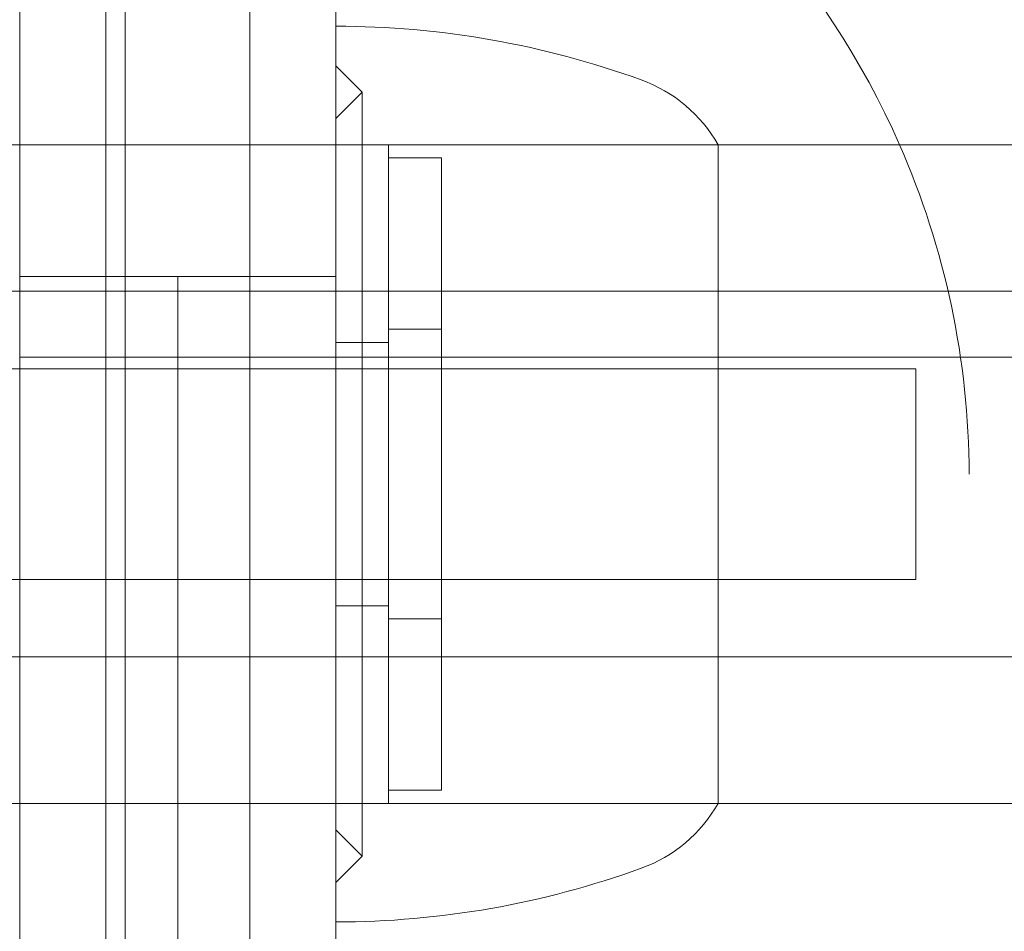
# Model space of a CAD drawing. Units: millimetres. Extents: x -2584 to 4035, y -3242 to 2286.
# Drawn here: x -230 to -193, y 292 to 326 of the extents above; entities that cross this region are included whole.
import ezdxf

# ---------------------------------------------------------------- set-up
doc = ezdxf.new("R2010")
doc.units = ezdxf.units.MM
doc.header["$LTSCALE"] = 700
doc.layers.add('HAGS-PLAN', color=2, linetype='Continuous')
doc.styles.add('HAGS-DIM', font='txt.shx', dxfattribs={"height": 200})
doc.dimstyles.new('HAGS-DIM2', dxfattribs={"dimtxt": 200, "dimasz": 250, "dimexe": 200, "dimexo": 500, "dimgap": 50, "dimtad": 0, "dimlfac": 0.001, "dimzin": 0, "dimdsep": 46, "dimtxsty": 'HAGS-DIM', "dimblk1": 'CLOSED', "dimblk2": 'CLOSED', "dimsah": 1, "dimcen": 2.5, "dimse1": 1, "dimse2": 1, "dimclrd": 2, "dimclre": 2, "dimclrt": 7, "dimadec": 0, "dimazin": 0, "dimtfac": 1, "dimtix": 1, "dimtmove": 0, "dimatfit": 3, "dimldrblk": 'CLOSED', "dimfxl": 1, "dimtolj": 1, "dimtzin": 0, "dimarcsym": 0})

# ---------------------------------------------------------------- blocks, each defined once
blk = doc.blocks.new('A$C749B4A67')
at = {"layer": 'HAGS-PLAN', "linetype": 'Continuous', "lineweight": 0}
for p, q in [((-226.727, 276.912), (-226.727, 369.756)), ((-226.727, 276.912), (-226.727, 369.756)), ((-221.273, 276.912), (-221.273, 369.756)), ((-221.273, 276.912), (-221.273, 369.756)), ((-218, 273.006), (-218, 365.831)), ((-218, 273.006), (-218, 365.831)), ((-226, 313.434), (-226, 352.835)), ((-226, 313.434), (-226, 352.835)), ((-230, 346.5), (-230, 315.896)), ((-230, 346.5), (-230, 315.896)), ((-217, 323.5), (-218, 324.5)), ((-218, 322.5), (-217, 323.5)), ((-217, 323.5), (-217, 311.444)), ((-241.234, 321.5), (-203.5, 321.5)), ((-216, 321.5), (-216, 311.107)), ((-203.5, 321.5), (-216, 321.5)), ((-203.5, 321.5), (-203.5, 311.107)), ((-203.5, 321.5), (203.5, 321.5)), ((-214, 321), (-216, 321)), ((-214, 297.915), (-214, 321)), ((-226.727, 316.5), (-230, 316.5)), ((-226.727, 316.5), (-230, 316.5)), ((-224, 316.5), (-226.727, 316.5)), ((-224, 316.5), (-226.727, 316.5)), ((-224, 316.5), (-224, 186.5)), ((-221.273, 316.5), (-224, 316.5)), ((-224, 316.5), (-224, 186.5)), ((-221.273, 316.5), (-224, 316.5)), ((-218, 316.5), (-221.273, 316.5)), ((-218, 316.5), (-221.273, 316.5)), ((-241.234, 315.943), (234.766, 315.943)), ((-241.234, 315.943), (234.766, 315.943)), ((-230, 273.006), (-230, 315.896)), ((-230, 273.006), (-230, 315.896)), ((-214, 314.5), (-216, 314.5)), ((-216, 314), (-218, 314)), ((-226, 313.434), (-230, 313.434)), ((-226, 313.434), (-230, 313.434)), ((226, 313.434), (-226, 313.434)), ((226, 313.434), (-226, 313.434)), ((-226, 313.434), (-226, -140.202)), ((-226, 313.434), (-226, -140.202)), ((-246, 313), (-196, 313)), ((-196, 305), (-196, 313)), ((-217, 311.444), (-217, 294.5)), ((-216, 311.107), (-216, 296.5)), ((-203.5, 311.107), (-203.5, 296.5)), ((-246, 305), (-196, 305)), ((-216, 304), (-218, 304)), ((-214, 303.5), (-216, 303.5)), ((-241.234, 302.057), (-203.5, 302.057)), ((-241.234, 302.057), (-203.5, 302.057)), ((-203.5, 302.057), (203.5, 302.057)), ((-203.5, 302.057), (203.5, 302.057)), ((-214, 297), (-214, 297.915)), ((-214, 297), (-216, 297)), ((-241.234, 296.5), (-203.5, 296.5)), ((-203.5, 296.5), (-216, 296.5)), ((-203.5, 296.5), (203.5, 296.5)), ((-218, 295.5), (-217, 294.5)), ((-217, 294.5), (-218, 293.5))]:
    blk.add_line(p, q, dxfattribs=at)
at = {"layer": 'HAGS-PLAN', "linetype": 'Continuous', "lineweight": 0, "extrusion": (2.21771e-16, 6.16298e-33, -1)}
blk.add_arc((225.236, 308.929), 31.263, 81.2343, 156.2902, dxfattribs=at)
at = {"layer": 'HAGS-PLAN', "linetype": 'Continuous', "lineweight": 0, "extrusion": (2.21771e-16, 0, -1)}
for centre, radius, start, end in [((218, 292), 34, 90, 109.9229), ((208.288, 318.794), 5.5, 109.9229, 150.5318), ((225.236, 308.929), 31.262, 156.2902, 179.8702)]:
    blk.add_arc(centre, radius, start, end, dxfattribs=at)
at = {"layer": 'HAGS-PLAN', "linetype": 'Continuous', "lineweight": 0, "extrusion": (2.21771e-16, 1.2326e-32, -1)}
for centre, radius, start, end in [((208.288, 299.206), 5.5, 209.4682, 250.0771), ((218, 326), 34, 250.0771, 270)]:
    blk.add_arc(centre, radius, start, end, dxfattribs=at)
blk = doc.blocks.new('_CLOSED')
at = {"color": 0, "linetype": 'ByBlock'}
for p, q in [((-1, 0.16667), (0, 0)), ((-1, 0.16667), (-1, -0.16667)), ((0, 0), (-1, -0.16667)), ((0, 0), (-1, 0))]:
    blk.add_line(p, q, dxfattribs=at)
blk = doc.blocks.new('*D15')
at = {"color": 2, "lineweight": -2, "transparency": 16777216}
for p, q in [((-2074.978, 535.161), (-2074.978, 154.817)), ((-2074.978, -1042.605), (-2074.978, -511.85))]:
    blk.add_line(p, q, dxfattribs=at)
at = {"layer": 'Defpoints', "color": 0, "transparency": 16777216}
for p in [(-236.581, 785.161), (-2074.978, -1292.605), (-222.298, -1292.605)]:
    blk.add_point(p, dxfattribs=at)
at = {"color": 2, "lineweight": -2, "transparency": 16777216, "xscale": 250, "yscale": 250, "zscale": 250}
for p, rotation in [((-2074.978, 785.161), 90), ((-2074.978, -1292.605), 270)]:
    blk.add_blockref('_CLOSED', p, dxfattribs=dict(at, rotation=rotation))
at = {"color": 7, "transparency": 16777216, "insert": (-2074.978, -178.517), "char_height": 200, "attachment_point": 5, "rotation": 90, "style": 'HAGS-DIM'}
blk.add_mtext('\\A1;2.08', dxfattribs=at)

msp = doc.modelspace()

# ---------------------------------------------------------------- block references
at = {"layer": 'HAGS-PLAN'}
msp.add_blockref('A$C749B4A67', (0, 0), dxfattribs=at)

# ---------------------------------------------------------------- dimensions: what is measured, and where the dimension line sits
dim = msp.add_linear_dim(base=(-2074.978, -1292.605), p1=(-236.581, 785.161), p2=(-222.298, -1292.605), angle=90, dimstyle='HAGS-DIM2')
dim.commit()
dim.dimension.update_dxf_attribs({"geometry": '*D15', "text_midpoint": (-2074.978, -178.517), "dimtype": 160})

doc.saveas('drawing.dxf')
